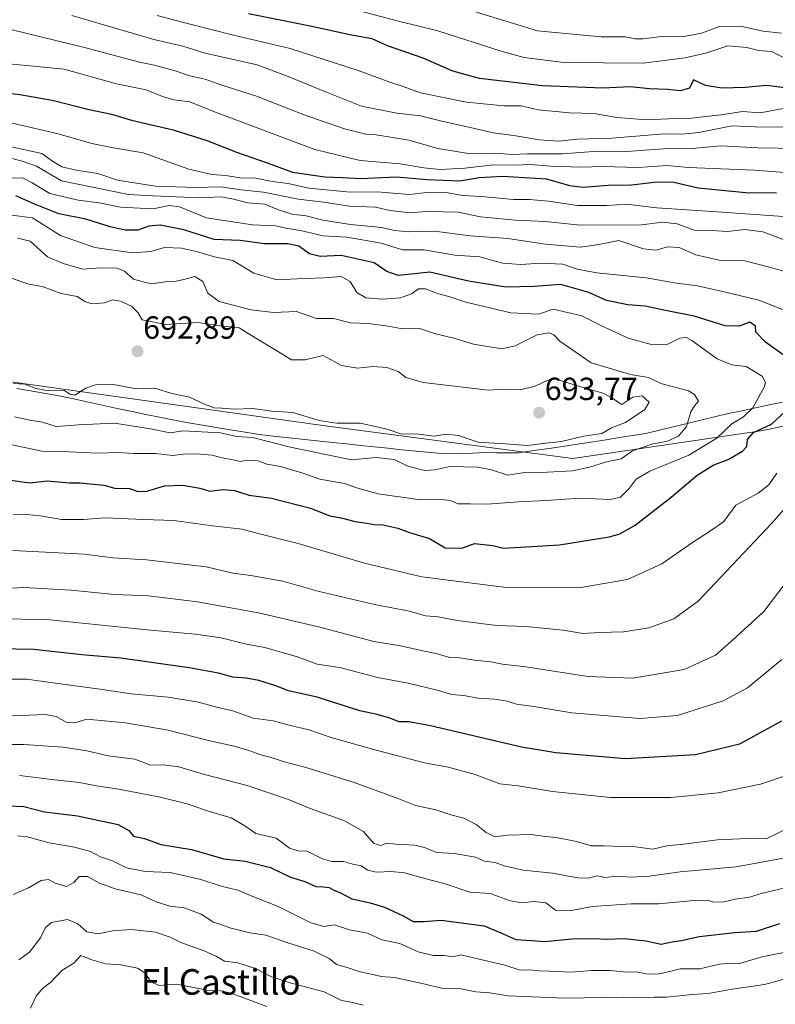
# Model space of a CAD drawing. Units: metres. Extents: x 610488 to 613926, y 4752455 to 4754824.
# Drawn here: x 612922 to 613159, y 4754250 to 4754559 of the extents above; entities that cross this region are included whole.
import ezdxf
from ezdxf.enums import TextEntityAlignment as Align

# ---------------------------------------------------------------- set-up
doc = ezdxf.new("R2010")
doc.units = ezdxf.units.M
doc.header["$MEASUREMENT"] = 0
for name, color, linetype, lineweight in [('Arbolado forestal CxS', 92, 'Continuous', 0), ('Carátula', 7, 'Continuous', 5), ('Curva de nivel maestra', 36, 'Continuous', 30), ('Curva de nivel normal', 36, 'Continuous', 0), ('Entidad de ámbito territorial', 19, 'Continuous', 0), ('Entidad de ámbito territorial CxS', 92, 'Continuous', 0), ('Punto de cota en terreno', 7, 'Continuous', 0), ('Rótulo de punto de cota en terreno', 19, 'Continuous', 0), ('Texto cartográfico', 19, 'Continuous', 0)]:
    doc.layers.add(name, color=color, linetype=linetype, lineweight=lineweight)
doc.styles.add('Arial', font='txt', dxfattribs={"height": 0.2})

# ---------------------------------------------------------------- blocks, each defined once
blk = doc.blocks.new('*U154')
at = {"layer": 'Arbolado forestal CxS', "color": 92, "linetype": 'Continuous', "lineweight": 0}
blk.add_polyline3d([(612886.4545, 4754449.8965, 689.4796), (613017.0433, 4754431.6485, 687.1394), (613095.3715, 4754421.3179, 684.7024), (613154.1831, 4754430.0389, 673.1287), (613244.5723, 4754448.3299, 647.9336), (613361.4213, 4754477.0937, 609.4565), (613448.3467, 4754508.7449, 572.1322), (613480.8377, 4754516.1603, 554.3296), (613545.2621, 4754530.1347, 526.8258)], dxfattribs=at)
blk = doc.blocks.new('*U227')
at = {"layer": 'Curva de nivel maestra', "color": 36, "linetype": 'Continuous', "lineweight": 30}
for points in [[(612914.55, 4754415.21, 675), (612925.27, 4754413.72, 675), (612930.72, 4754414.34, 675), (612937.67, 4754413.7, 675), (612940.99, 4754413.75, 675), (612944.1, 4754413.34, 675), (612948.55, 4754413.01, 675), (612951.82, 4754412.08, 675), (612956.48, 4754411.89, 675), (612959.15, 4754410.98, 675), (612961.88, 4754411.14, 675), (612967.4, 4754412.76, 675), (612973.21, 4754413, 675), (612978.48, 4754412, 675), (612981.65, 4754411.11, 675), (612985.82, 4754411.57, 675), (612989.42, 4754411.28, 675), (612993.92, 4754409.81, 675), (613000.92, 4754408.87, 675), (613013.17, 4754405.77, 675), (613019.26, 4754403.34, 675), (613023.23, 4754402.61, 675), (613027.16, 4754401.55, 675), (613030.82, 4754401.1, 675), (613033.16, 4754400.65, 675), (613035.86, 4754400.54, 675), (613040.5, 4754399.46, 675), (613044.13, 4754398.14, 675), (613050.4, 4754396.25, 675), (613055.39, 4754393.36, 675), (613060.51, 4754393.2, 675), (613064.57, 4754394.75, 675), (613070.3, 4754394.09, 675), (613073.64, 4754393.28, 675), (613091.16, 4754394.3, 675), (613106.65, 4754396.79, 675), (613109.81, 4754397.66, 675), (613114.82, 4754400.49, 675), (613126.09, 4754409.17, 675), (613134.23, 4754416.06, 675), (613139.27, 4754419.26, 675), (613144.22, 4754421.1, 675), (613148.48, 4754423.58, 675), (613149.81, 4754425.08, 675), (613150.03, 4754427.31, 675), (613151.93, 4754429.42, 675), (613157.54, 4754432.06, 675), (613164.7, 4754438.73, 675)], [(613166.28, 4754450.18, 675), (613155.66, 4754457.74, 675), (613152.66, 4754460.85, 675), (613152.54, 4754462.77, 675), (613150.79, 4754464.07, 675), (613147.37, 4754462.8, 675), (613142.99, 4754462.9, 675), (613133.34, 4754465.96, 675), (613124.38, 4754467.67, 675), (613118, 4754469.04, 675), (613112.58, 4754469.51, 675), (613105.87, 4754470.87, 675), (613100.36, 4754473.29, 675), (613091.54, 4754475.8, 675), (613083.11, 4754475.21, 675), (613074.29, 4754474.95, 675), (613062.6, 4754476.89, 675), (613050.49, 4754479.74, 675), (613043.78, 4754478.91, 675), (613040.64, 4754478.67, 675), (613037.1, 4754479.93, 675), (613033.15, 4754482.57, 675), (613022.82, 4754484.87, 675), (613016.15, 4754484.65, 675), (613012.82, 4754485.46, 675), (613009.48, 4754487.82, 675), (613006.05, 4754488.58, 675), (612998.76, 4754488.61, 675), (612991.1, 4754489.63, 675), (612983.01, 4754489.97, 675), (612973.53, 4754492.94, 675), (612966.08, 4754494.46, 675), (612962.52, 4754494.08, 675), (612959.08, 4754492.83, 675), (612955.15, 4754492.85, 675), (612950.48, 4754493.92, 675), (612942.82, 4754496.32, 675), (612934.33, 4754498, 675), (612926.5, 4754501.12, 675), (612920.9, 4754503.62, 675)]]:
    blk.add_polyline3d(points, dxfattribs=at)
blk = doc.blocks.new('5PATER')
at = {"layer": 'Carátula', "linetype": 'Continuous', "lineweight": 5}
h = blk.add_hatch(color=250, dxfattribs=at)
edge = h.paths.add_edge_path()
edge.add_ellipse((0, 0.01), major_axis=(-1.33, -1.34), ratio=0.999422, start_angle=0, end_angle=360)

msp = doc.modelspace()

# ---------------------------------------------------------------- linework, layer by layer
at = {"layer": 'Arbolado forestal CxS', "color": 92, "linetype": 'Continuous', "lineweight": 0}
for points in [[(612789.65, 4754805.97, 744.41), (613338.1, 4754814.94, 548.22), (613341.51, 4754805.49, 546.11), (613358.47, 4754726.87, 547.05), (613366.18, 4754677.54, 543.24), (613379.3, 4754638.94, 546.27), (613414.59, 4754627.91, 543.11), (613440.12, 4754597.53, 554.01), (613448.35, 4754508.74, 572.13), (613361.42, 4754477.09, 609.46), (613244.57, 4754448.33, 647.93), (613154.18, 4754430.04, 673.13), (613095.37, 4754421.32, 684.7), (613095.37, 4754421.32, 684.7), (613017.04, 4754431.65, 687.14), (612886.45, 4754449.9, 689.48)], [(612460.44, 4754543.25, 711.97), (612516.08, 4754529.98, 732.84), (612594.18, 4754518.46, 744.37), (612637.46, 4754473.48, 746.09), (612695.19, 4754462.22, 725.14), (612737.14, 4754458.7, 709.24), (612818.97, 4754458.64, 692.73), (612886.45, 4754449.9, 689.48), (613017.04, 4754431.65, 687.14), (613095.37, 4754421.32, 684.7), (613154.18, 4754430.04, 673.13), (613244.57, 4754448.33, 647.93), (613361.42, 4754477.09, 609.46), (613448.35, 4754508.74, 572.13)], [(612460.44, 4754543.25, 711.97), (612516.08, 4754529.98, 732.84), (612594.18, 4754518.46, 744.37), (612637.46, 4754473.48, 746.09), (612695.19, 4754462.22, 725.14), (612737.14, 4754458.7, 709.24), (612818.97, 4754458.64, 692.73), (612886.45, 4754449.9, 689.48), (613017.04, 4754431.65, 687.14), (613095.37, 4754421.32, 684.7), (613154.18, 4754430.04, 673.13), (613244.57, 4754448.33, 647.93), (613361.42, 4754477.09, 609.46), (613448.35, 4754508.74, 572.13)]]:
    msp.add_polyline3d(points, dxfattribs=at)
at = {"layer": 'Curva de nivel maestra', "color": 36, "linetype": 'Continuous', "lineweight": 30}
for points in [[(613164.16, 4754537.1, 625), (613155.93, 4754538.16, 625), (613149.28, 4754537.55, 625), (613142, 4754537.29, 625), (613136.91, 4754538.2, 625), (613133.1, 4754539.9, 625), (613131.84, 4754537.36, 625), (613129.04, 4754536.51, 625), (613125.03, 4754536.9, 625), (613119.32, 4754537.16, 625), (613113.23, 4754537.74, 625), (613104.85, 4754537.36, 625), (613085.79, 4754538.08, 625), (613066.05, 4754540.34, 625), (613057.7, 4754542.66, 625), (613048.48, 4754546.76, 625), (613037.28, 4754550.61, 625), (613032.51, 4754552.77, 625), (613026.01, 4754553.91, 625), (613013.1, 4754556.73, 625), (612993.75, 4754560.65, 625)], [(612907.5, 4754537.02, 650), (612922.18, 4754535.34, 650), (612932.24, 4754533.62, 650), (612943.82, 4754530.68, 650), (612950.82, 4754529.16, 650), (612957.15, 4754527.3, 650), (612970.17, 4754524.27, 650), (612980.98, 4754520.85, 650), (612989.97, 4754517.25, 650), (612999.57, 4754513.97, 650), (613007.56, 4754511.05, 650), (613017.7, 4754509.56, 650), (613023.15, 4754509.38, 650), (613028.82, 4754509.02, 650), (613040.12, 4754509.51, 650), (613049.68, 4754508.69, 650), (613059.91, 4754508.3, 650), (613065.99, 4754509.33, 650), (613073.28, 4754509.76, 650), (613087.1, 4754508.88, 650), (613094.29, 4754506.87, 650), (613098.44, 4754506.34, 650), (613106.48, 4754506.9, 650), (613113.74, 4754507.02, 650), (613121.76, 4754508.03, 650), (613126.92, 4754507.88, 650), (613134.58, 4754506.11, 650), (613149.36, 4754504.65, 650), (613159.15, 4754504.53, 650)], [(613160.68, 4754339.04, 650), (613147.48, 4754331.89, 650), (613133.72, 4754328.46, 650), (613111.68, 4754327.24, 650), (613089.98, 4754329.15, 650), (613079.26, 4754330.88, 650), (613050.75, 4754337.63, 650), (613043.98, 4754338.83, 650), (613040.93, 4754338.88, 650), (613038.04, 4754340, 650), (613034.05, 4754341.09, 650), (613028.67, 4754342.3, 650), (613015.21, 4754346.54, 650), (613006.25, 4754348.58, 650), (613002.35, 4754350.14, 650), (612996.95, 4754351.77, 650), (612992.98, 4754352.52, 650), (612988.9, 4754352.84, 650), (612984.4, 4754354.1, 650), (612975.18, 4754355.8, 650), (612953.73, 4754358.77, 650), (612941.61, 4754359.79, 650), (612926.57, 4754361.54, 650), (612903.82, 4754361.95, 650)], [(612918.82, 4754312.49, 625), (612923.42, 4754312.32, 625), (612929.9, 4754310.64, 625), (612940.23, 4754309.4, 625), (612952.9, 4754306.65, 625), (612956.25, 4754304.78, 625), (612957.76, 4754303.08, 625), (612961.15, 4754302.3, 625), (612966.26, 4754300.45, 625), (612975.92, 4754298.82, 625), (612986.07, 4754295.88, 625), (612992.72, 4754295.17, 625), (613000.62, 4754293.18, 625), (613006.87, 4754290.16, 625), (613011.36, 4754288.78, 625), (613014.87, 4754287.22, 625), (613017.15, 4754287.2, 625), (613019.02, 4754286.97, 625), (613020.45, 4754286.13, 625), (613022.38, 4754285.33, 625), (613026.08, 4754283.36, 625), (613031.88, 4754282.16, 625), (613036.32, 4754280.78, 625), (613042.22, 4754278.09, 625), (613045.37, 4754276.34, 625), (613048.68, 4754276.25, 625), (613054.12, 4754276.68, 625), (613067.57, 4754274.98, 625), (613072.82, 4754272.74, 625), (613077.46, 4754270.63, 625), (613082.4, 4754270.39, 625), (613086.52, 4754270.07, 625), (613095.05, 4754270.87, 625), (613102.17, 4754270.99, 625), (613105.68, 4754270.76, 625), (613111.38, 4754270.99, 625), (613118.21, 4754270.22, 625), (613122.98, 4754269.18, 625), (613126.42, 4754269.92, 625), (613129.38, 4754270.39, 625), (613134.88, 4754271.62, 625), (613146.06, 4754272.84, 625), (613152.88, 4754273.27, 625), (613160.16, 4754275.7, 625)]]:
    msp.add_polyline3d(points, dxfattribs=at)
at = {"layer": 'Curva de nivel normal', "color": 36, "linetype": 'Continuous', "lineweight": 0}
for points in [[(612998.63, 4754569.46, 620), (613041.15, 4754558.24, 620), (613053, 4754555.28, 620), (613073.16, 4754548.8, 620), (613080.1, 4754546.89, 620), (613092.46, 4754545.42, 620), (613117.36, 4754545.12, 620), (613130.45, 4754546.83, 620), (613137.26, 4754548.36, 620), (613143.82, 4754550.63, 620), (613149.81, 4754550.1, 620), (613153.46, 4754549.09, 620), (613157.49, 4754548.78, 620), (613161.05, 4754547.01, 620), (613167.49, 4754545.4, 620), (613184.99, 4754543.25, 620), (613197.15, 4754542.98, 620), (613207.53, 4754541.19, 620), (613220.01, 4754540.77, 620), (613233.89, 4754540.18, 620), (613242.92, 4754540.34, 620), (613252.84, 4754538.32, 620), (613274.44, 4754534.7, 620), (613288.66, 4754530.77, 620)], [(613163.15, 4754525.14, 635), (613152.4, 4754525.25, 635), (613145.17, 4754525.52, 635), (613134.74, 4754523.42, 635), (613129.48, 4754522.91, 635), (613123.88, 4754523.02, 635), (613107.56, 4754521.65, 635), (613096.76, 4754521.38, 635), (613090.78, 4754520.74, 635), (613084.84, 4754521.12, 635), (613077.5, 4754522.44, 635), (613070.48, 4754523.3, 635), (613061.78, 4754525.32, 635), (613054.74, 4754526.84, 635), (613047.65, 4754528.68, 635), (613040.2, 4754529.5, 635), (613029.14, 4754531.66, 635), (613017.1, 4754536.5, 635), (613006.14, 4754541.02, 635), (612996.48, 4754544.68, 635), (612980.16, 4754548.32, 635), (612973.17, 4754550.46, 635), (612964.16, 4754552.61, 635), (612938.46, 4754560.04, 635)], [(613161.19, 4754530.98, 630), (613153.95, 4754529.63, 630), (613148.43, 4754530.02, 630), (613141.77, 4754528.94, 630), (613136.87, 4754528.46, 630), (613131.68, 4754527.81, 630), (613125.29, 4754527.69, 630), (613118.34, 4754527.44, 630), (613109.07, 4754528.1, 630), (613102.01, 4754529.41, 630), (613094.32, 4754529.64, 630), (613084.48, 4754530.49, 630), (613079.15, 4754531.79, 630), (613073.78, 4754531.78, 630), (613061.98, 4754532.97, 630), (613047.64, 4754535.91, 630), (613042.18, 4754537.81, 630), (613037.98, 4754539.16, 630), (613028.05, 4754542.88, 630), (613006.79, 4754549.76, 630), (612989.06, 4754553.98, 630), (612974.24, 4754557.69, 630), (612965.19, 4754560.06, 630)], [(613160.64, 4754554.57, 615), (613154.89, 4754555.19, 615), (613147.78, 4754556.79, 615), (613141.22, 4754556.6, 615), (613135.61, 4754554.57, 615), (613130.66, 4754553.64, 615), (613122.26, 4754553.36, 615), (613117.36, 4754552.76, 615), (613114.81, 4754552.76, 615), (613111.7, 4754553.38, 615), (613104.16, 4754553.36, 615), (613084.25, 4754555.28, 615), (613064.14, 4754561.49, 615)], [(613165.83, 4754518.39, 640), (613153.32, 4754518.68, 640), (613141.66, 4754519.27, 640), (613132.68, 4754518.46, 640), (613123.67, 4754518.32, 640), (613110.66, 4754517.41, 640), (613101.84, 4754517.5, 640), (613092.1, 4754516.72, 640), (613081.1, 4754516.72, 640), (613076.31, 4754516.6, 640), (613071, 4754516.95, 640), (613062.63, 4754516.82, 640), (613053.08, 4754518.48, 640), (613043.99, 4754521.06, 640), (613033.76, 4754522.72, 640), (613030.45, 4754522.95, 640), (613023.78, 4754524.62, 640), (613010.85, 4754529.03, 640), (612996.21, 4754534.83, 640), (612984.82, 4754538.44, 640), (612980.2, 4754540.18, 640), (612975.42, 4754541.15, 640), (612970.49, 4754542.83, 640), (612964.19, 4754544.49, 640), (612959.24, 4754545.56, 640), (612942.78, 4754549.96, 640), (612909.84, 4754557.96, 640)], [(613194.76, 4754508.38, 645), (613152.14, 4754511.69, 645), (613131.51, 4754512.52, 645), (613124.88, 4754513.1, 645), (613115.82, 4754512.48, 645), (613104.7, 4754512.74, 645), (613097.83, 4754512.57, 645), (613088.34, 4754512.9, 645), (613082.08, 4754513.41, 645), (613076.96, 4754513.24, 645), (613070.48, 4754513.32, 645), (613061.48, 4754512.24, 645), (613053.82, 4754511.87, 645), (613048.68, 4754512.38, 645), (613041.28, 4754513.66, 645), (613028.68, 4754514.65, 645), (613014.48, 4754518.13, 645), (612983.16, 4754529.96, 645), (612975.4, 4754533.02, 645), (612970.41, 4754533.7, 645), (612966.78, 4754534.77, 645), (612961.76, 4754536.84, 645), (612952.41, 4754538.64, 645), (612936.05, 4754543.32, 645), (612924.24, 4754544.48, 645), (612913.18, 4754545.45, 645)], [(613161.15, 4754497.16, 655), (613143.58, 4754498.4, 655), (613121.59, 4754499.88, 655), (613112, 4754500.96, 655), (613105.96, 4754500.58, 655), (613096.75, 4754500.61, 655), (613087.73, 4754501.92, 655), (613081.71, 4754502.43, 655), (613076.71, 4754502.45, 655), (613066.71, 4754503.38, 655), (613060.82, 4754503.74, 655), (613055.15, 4754504.74, 655), (613049.48, 4754504.64, 655), (613044.19, 4754504, 655), (613035.32, 4754504.7, 655), (613024.53, 4754504.88, 655), (613012.66, 4754506.04, 655), (613006.18, 4754507.5, 655), (613001.12, 4754508.06, 655), (612996, 4754509.16, 655), (612991.19, 4754509.29, 655), (612986.69, 4754510.02, 655), (612982.3, 4754510.25, 655), (612975.08, 4754511.94, 655), (612960.79, 4754517.04, 655), (612951.44, 4754518.64, 655), (612944.68, 4754519.97, 655), (612934.12, 4754523.07, 655), (612924.32, 4754525.27, 655), (612917.82, 4754526.77, 655)], [(613164.54, 4754488.64, 660), (613154.79, 4754492.29, 660), (613149.2, 4754493.05, 660), (613143.61, 4754492.47, 660), (613138.98, 4754492.74, 660), (613133.28, 4754492.9, 660), (613127.99, 4754494.86, 660), (613123.38, 4754495.33, 660), (613116.87, 4754494.49, 660), (613097.64, 4754494.42, 660), (613086.73, 4754495.56, 660), (613077.36, 4754495.98, 660), (613066.43, 4754497.06, 660), (613059.44, 4754498.45, 660), (613054.86, 4754498.56, 660), (613050.61, 4754498.81, 660), (613044.32, 4754498.33, 660), (613038.08, 4754499.03, 660), (613033.54, 4754500.03, 660), (613025.4, 4754500.35, 660), (613017.36, 4754501.58, 660), (613009.3, 4754502.52, 660), (612998.43, 4754504.7, 660), (612991.45, 4754505.48, 660), (612985.13, 4754506.41, 660), (612977.27, 4754506.22, 660), (612964.68, 4754506.58, 660), (612952.75, 4754508.51, 660), (612946.57, 4754510.62, 660), (612939.82, 4754511.68, 660), (612935.29, 4754512.72, 660), (612932.36, 4754514.41, 660), (612929.04, 4754516.84, 660), (612918.48, 4754519.18, 660)], [(613164.94, 4754478.94, 665), (613156.94, 4754481.22, 665), (613149.15, 4754483.2, 665), (613141.19, 4754483.47, 665), (613133.83, 4754485.16, 665), (613128.64, 4754487.44, 665), (613125.01, 4754487.61, 665), (613121.38, 4754486.57, 665), (613117.43, 4754486.98, 665), (613109.76, 4754489.58, 665), (613103.5, 4754488.33, 665), (613097.74, 4754487.56, 665), (613086.81, 4754488.51, 665), (613074.96, 4754490.25, 665), (613063.12, 4754491.07, 665), (613051.98, 4754492.49, 665), (613043.86, 4754492.37, 665), (613039.48, 4754492.76, 665), (613035.48, 4754493.66, 665), (613025.68, 4754494.61, 665), (613017.06, 4754495.97, 665), (613011.85, 4754497.29, 665), (613007.28, 4754497.89, 665), (613003.15, 4754499.23, 665), (612998.82, 4754501.04, 665), (612993.48, 4754501.36, 665), (612989.15, 4754502.61, 665), (612985.13, 4754503.3, 665), (612978.4, 4754503.01, 665), (612963.8, 4754503.62, 665), (612956.15, 4754504.03, 665), (612935.15, 4754508.31, 665), (612927.41, 4754512.93, 665), (612922.86, 4754514.48, 665), (612918.08, 4754515.68, 665)], [(613162.91, 4754467.31, 670), (613153.52, 4754470.93, 670), (613144.53, 4754473.13, 670), (613134.36, 4754475.45, 670), (613127.78, 4754476.27, 670), (613118.26, 4754477.88, 670), (613102.85, 4754479.47, 670), (613096.66, 4754480.62, 670), (613092.19, 4754482.15, 670), (613085.32, 4754482.46, 670), (613079.08, 4754482.13, 670), (613073.4, 4754482.54, 670), (613069.82, 4754483.44, 670), (613066.25, 4754484.54, 670), (613058.37, 4754484.99, 670), (613048.74, 4754486.7, 670), (613041.97, 4754486.69, 670), (613035.32, 4754488.8, 670), (613024.57, 4754490.66, 670), (613017.16, 4754491.12, 670), (613010.01, 4754492.72, 670), (613005.49, 4754493.45, 670), (613002.31, 4754494.22, 670), (612995.05, 4754494.49, 670), (612980.61, 4754496.76, 670), (612972.18, 4754500.15, 670), (612968.91, 4754500.56, 670), (612963.94, 4754499.57, 670), (612953.66, 4754500.09, 670), (612947.01, 4754501.37, 670), (612940.39, 4754502.23, 670), (612931.5, 4754504.32, 670), (612926.02, 4754507.64, 670), (612922.96, 4754509.22, 670), (612917.23, 4754509.14, 670)], [(612916.82, 4754426.25, 680), (612929.05, 4754423.65, 680), (612937.52, 4754423.43, 680), (612946.42, 4754422.97, 680), (612952.8, 4754423.16, 680), (612957.82, 4754422.85, 680), (612964.68, 4754422.91, 680), (612969.93, 4754422.31, 680), (612973.36, 4754422.71, 680), (612977.49, 4754422.79, 680), (612982.35, 4754422.4, 680), (612985.49, 4754421.5, 680), (612988.97, 4754420.91, 680), (612991.19, 4754420.4, 680), (612993.48, 4754420.82, 680), (612996.82, 4754420.61, 680), (612999.48, 4754419.51, 680), (613003.82, 4754418.83, 680), (613010.49, 4754416.85, 680), (613016.07, 4754414.82, 680), (613023.8, 4754413.5, 680), (613028.02, 4754411.99, 680), (613034.37, 4754410.21, 680), (613047.57, 4754408.35, 680), (613054.08, 4754408.51, 680), (613056.88, 4754408.14, 680), (613059.42, 4754407.09, 680), (613063.14, 4754407.12, 680), (613068.46, 4754407.04, 680), (613078.34, 4754407.78, 680), (613087.01, 4754408.17, 680), (613097.65, 4754408.94, 680), (613107.03, 4754408.51, 680), (613110.28, 4754409.21, 680), (613112.96, 4754411.95, 680), (613115.15, 4754414.9, 680), (613119.44, 4754417.38, 680), (613131.66, 4754422.42, 680), (613140.43, 4754427.72, 680), (613145.1, 4754432.2, 680), (613148.8, 4754434.37, 680), (613151.66, 4754437.18, 680), (613155.24, 4754443.64, 680), (613155.64, 4754445.12, 680), (613154.58, 4754447.13, 680), (613149.6, 4754450.16, 680), (613145.09, 4754450.71, 680), (613140.47, 4754452.59, 680), (613132.58, 4754458.28, 680), (613130.89, 4754459.18, 680), (613128.8, 4754459.01, 680), (613125.06, 4754457.12, 680), (613120.31, 4754456.93, 680), (613112.69, 4754459.07, 680), (613104.13, 4754462.99, 680), (613098.14, 4754466.02, 680), (613089.15, 4754468.06, 680), (613084.57, 4754466.58, 680), (613075.92, 4754466.99, 680), (613061.77, 4754470.33, 680), (613056.46, 4754472.08, 680), (613052.94, 4754472.98, 680), (613049.15, 4754474.44, 680), (613047.03, 4754474.47, 680), (613044.8, 4754472.92, 680), (613041.38, 4754471.7, 680), (613035.64, 4754471.26, 680), (613030.49, 4754471.7, 680), (613027.66, 4754473.33, 680), (613025.59, 4754476.8, 680), (613022.74, 4754478.33, 680), (613017.32, 4754477.93, 680), (613009.01, 4754477.63, 680), (613002.64, 4754477.26, 680), (612995.45, 4754479.4, 680), (612988.86, 4754483.36, 680), (612983.07, 4754484.49, 680), (612977.48, 4754486.2, 680), (612972.82, 4754487.24, 680), (612967.48, 4754487.45, 680), (612963.15, 4754486.14, 680), (612957.48, 4754485.76, 680), (612945.59, 4754487.46, 680), (612934.9, 4754491.22, 680), (612929.54, 4754494.53, 680), (612926.14, 4754496.75, 680), (612919.59, 4754497.56, 680)], [(612920.48, 4754434.36, 685), (612925.32, 4754433.34, 685), (612929.2, 4754432.72, 685), (612933.5, 4754431.38, 685), (612940.49, 4754431.91, 685), (612951.82, 4754432.4, 685), (612963.11, 4754430.59, 685), (612969.2, 4754429.38, 685), (612973.15, 4754429.95, 685), (612984.96, 4754429.41, 685), (612989.95, 4754428.24, 685), (612995, 4754427.95, 685), (613006.9, 4754424.85, 685), (613025.96, 4754420.93, 685), (613033.78, 4754421.65, 685), (613039.36, 4754420.98, 685), (613043.62, 4754418.91, 685), (613048.98, 4754417.6, 685), (613052.12, 4754417.74, 685), (613056.85, 4754418.77, 685), (613065.54, 4754418.6, 685), (613069.82, 4754417.82, 685), (613074.92, 4754416.15, 685), (613080.26, 4754416.97, 685), (613087.4, 4754417.02, 685), (613095.25, 4754417.5, 685), (613100.92, 4754418.67, 685), (613105.47, 4754420.2, 685), (613110.42, 4754421.17, 685), (613114.02, 4754423.7, 685), (613120.05, 4754425.81, 685), (613124.93, 4754426.73, 685), (613128.38, 4754428.29, 685), (613130.93, 4754431.33, 685), (613132.26, 4754435.96, 685), (613133.38, 4754437.86, 685), (613134.63, 4754439.31, 685), (613133.43, 4754441.41, 685), (613131.57, 4754442.49, 685), (613122.84, 4754444.8, 685), (613119.04, 4754446.66, 685), (613113.36, 4754447.65, 685), (613101.1, 4754451.31, 685), (613091.23, 4754458.04, 685), (613089.33, 4754460.02, 685), (613087.87, 4754460.73, 685), (613084.18, 4754460.05, 685), (613077.3, 4754456.62, 685), (613073.11, 4754455.73, 685), (613064.2, 4754457.15, 685), (613058.02, 4754458.97, 685), (613052.36, 4754460.33, 685), (613047.02, 4754462.16, 685), (613041.51, 4754462.01, 685), (613036.91, 4754462.86, 685), (613031.27, 4754463.66, 685), (613025.72, 4754463.87, 685), (613020.33, 4754465.19, 685), (613015, 4754465.17, 685), (613008.82, 4754467.42, 685), (613001.61, 4754467.06, 685), (612994.57, 4754467.91, 685), (612984.59, 4754470.54, 685), (612981.04, 4754473.08, 685), (612979.44, 4754476.73, 685), (612976.99, 4754478.34, 685), (612973.51, 4754477.36, 685), (612971.15, 4754476.84, 685), (612968.48, 4754476.77, 685), (612963.15, 4754476.08, 685), (612957.75, 4754477.54, 685), (612954.91, 4754479.96, 685), (612952.57, 4754480.95, 685), (612947.38, 4754481.03, 685), (612941.9, 4754480.62, 685), (612935.67, 4754482.4, 685), (612930.8, 4754484.52, 685), (612925.4, 4754489.41, 685), (612921.46, 4754490.3, 685)], [(612920.19, 4754444.81, 690), (612923.68, 4754444.64, 690), (612927.31, 4754443.26, 690), (612931.17, 4754442.51, 690), (612936.14, 4754442.64, 690), (612937.76, 4754441.44, 690), (612939.4, 4754441.19, 690), (612942.78, 4754443.34, 690), (612945.82, 4754444.44, 690), (612951.48, 4754444.47, 690), (612958.7, 4754443.17, 690), (612964.42, 4754443.33, 690), (612969.7, 4754441.66, 690), (612975.28, 4754440.57, 690), (612980, 4754438.33, 690), (612983.02, 4754437.22, 690), (612985.45, 4754437.14, 690), (612989.34, 4754436.83, 690), (612995.12, 4754437, 690), (613001.1, 4754436.16, 690), (613007.6, 4754435.71, 690), (613015.9, 4754433.18, 690), (613021.42, 4754432.38, 690), (613028.72, 4754432.38, 690), (613034.46, 4754431.09, 690), (613037.49, 4754430.42, 690), (613041.49, 4754429.1, 690), (613046.98, 4754428.9, 690), (613051.9, 4754428.27, 690), (613055.64, 4754428.98, 690), (613059.56, 4754428.56, 690), (613065.72, 4754426.42, 690), (613074.13, 4754425.92, 690), (613081.11, 4754425.36, 690), (613086.83, 4754426.18, 690), (613091.81, 4754426.64, 690), (613098.77, 4754428.3, 690), (613104.4, 4754429.17, 690), (613107.46, 4754430.91, 690), (613111.82, 4754432.61, 690), (613117.91, 4754436.63, 690), (613119.18, 4754438.95, 690), (613117.08, 4754440.94, 690), (613114.1, 4754440.53, 690), (613110.63, 4754438.25, 690), (613107.29, 4754440.43, 690), (613104.82, 4754441.76, 690), (613099.82, 4754443.2, 690), (613090.15, 4754446.16, 690), (613087.46, 4754445.88, 690), (613083.48, 4754444.03, 690), (613078.82, 4754442.87, 690), (613073.44, 4754443, 690), (613068.96, 4754442.76, 690), (613048.43, 4754445.15, 690), (613043, 4754446.66, 690), (613040.64, 4754448.59, 690), (613037.06, 4754449.84, 690), (613032.68, 4754450.17, 690), (613027.87, 4754449.64, 690), (613022.93, 4754450.5, 690), (613017.15, 4754453.54, 690), (613011.48, 4754452.26, 690), (613007.24, 4754452.19, 690), (613002.88, 4754454.96, 690), (612996.07, 4754458.97, 690), (612990.81, 4754462.23, 690), (612984.92, 4754462.91, 690), (612978, 4754463.95, 690), (612967.77, 4754463.35, 690), (612960.45, 4754464.73, 690), (612959.08, 4754467.03, 690), (612957.09, 4754469.04, 690), (612953.62, 4754470.66, 690), (612951.17, 4754471, 690), (612948.63, 4754470.1, 690), (612944.66, 4754469.8, 690), (612942.54, 4754470.49, 690), (612940.14, 4754472.04, 690), (612935.09, 4754472.97, 690), (612929.48, 4754475.07, 690), (612924.58, 4754476.02, 690), (612917.76, 4754478.46, 690)], [(612920.03, 4754403.65, 670), (612924.2, 4754403.82, 670), (612928.57, 4754403.38, 670), (612935.18, 4754402.2, 670), (612942.04, 4754402.24, 670), (612948.9, 4754402.78, 670), (612960.91, 4754402.2, 670), (612970.34, 4754401.91, 670), (612982.48, 4754400.24, 670), (612991.82, 4754399.17, 670), (612996.82, 4754397.81, 670), (613009.32, 4754394.72, 670), (613030.08, 4754388.52, 670), (613048.08, 4754384.24, 670), (613075.42, 4754380.83, 670), (613097.82, 4754380.91, 670), (613112.48, 4754383.41, 670), (613123.15, 4754388.35, 670), (613132.48, 4754394.78, 670), (613138.76, 4754398.87, 670), (613142.57, 4754401.59, 670), (613146.32, 4754406.71, 670), (613153.33, 4754410.5, 670), (613156.72, 4754413.1, 670), (613159.16, 4754416.77, 670)], [(612919.99, 4754392.52, 665), (612942.4, 4754391.32, 665), (612951.3, 4754390.2, 665), (612961.77, 4754389.54, 665), (612980.48, 4754387.35, 665), (612988.9, 4754385.39, 665), (612994.48, 4754384.7, 665), (613004.48, 4754382.95, 665), (613015.51, 4754379.81, 665), (613033.25, 4754375.58, 665), (613044.18, 4754373.51, 665), (613049.15, 4754372.07, 665), (613053.15, 4754371.69, 665), (613059.15, 4754370.58, 665), (613071.52, 4754368.97, 665), (613080.75, 4754368.66, 665), (613092.29, 4754367.58, 665), (613098.53, 4754366.53, 665), (613103.71, 4754366.83, 665), (613111.15, 4754367.02, 665), (613119.09, 4754368.3, 665), (613126.92, 4754371.1, 665), (613134.59, 4754376.69, 665), (613157.69, 4754401.1, 665), (613167.64, 4754412.44, 665)], [(612915.24, 4754380.54, 660), (612923.45, 4754380.95, 660), (612938.18, 4754380.13, 660), (612951.77, 4754378.71, 660), (612962.41, 4754378.31, 660), (612977.82, 4754376.45, 660), (612996.84, 4754373.01, 660), (613015.63, 4754368.64, 660), (613033.05, 4754364, 660), (613041.39, 4754362.68, 660), (613047.38, 4754361.25, 660), (613052.85, 4754360.15, 660), (613056.81, 4754359.02, 660), (613059.93, 4754358.88, 660), (613064.56, 4754358.18, 660), (613069.66, 4754357.61, 660), (613073.25, 4754356.9, 660), (613080.64, 4754356.02, 660), (613100.06, 4754353.03, 660), (613114.06, 4754352.54, 660), (613130.23, 4754355.21, 660), (613139.98, 4754359.69, 660), (613145.25, 4754364.33, 660), (613155.1, 4754373.44, 660), (613164.57, 4754385.69, 660)], [(612914.82, 4754371.1, 655), (612930.47, 4754370.89, 655), (612963.1, 4754367.54, 655), (612977.14, 4754366.34, 655), (612985.17, 4754365.17, 655), (612992.58, 4754363.29, 655), (612998.84, 4754362.1, 655), (613009.44, 4754359.14, 655), (613015.27, 4754356.92, 655), (613022.37, 4754355.88, 655), (613034.13, 4754352.76, 655), (613043.75, 4754350.97, 655), (613053.22, 4754348.68, 655), (613057.42, 4754347.45, 655), (613061.15, 4754347.06, 655), (613065.48, 4754346.24, 655), (613070.82, 4754345.95, 655), (613074.82, 4754345.29, 655), (613077.69, 4754344.38, 655), (613083.14, 4754343.67, 655), (613094.98, 4754341.66, 655), (613116.3, 4754339.87, 655), (613128.1, 4754340.86, 655), (613142.44, 4754345.42, 655), (613150, 4754349.53, 655), (613160.76, 4754358.34, 655)], [(612911.55, 4754352.2, 645), (612924.21, 4754352.16, 645), (612935.64, 4754350.6, 645), (612948.01, 4754348.96, 645), (612956.97, 4754347.59, 645), (612968.55, 4754346.54, 645), (612978.14, 4754345.02, 645), (612983.42, 4754343.53, 645), (612988.89, 4754342.32, 645), (612995.21, 4754340.04, 645), (613001.47, 4754339.2, 645), (613006.48, 4754337.76, 645), (613012.68, 4754336.3, 645), (613019.96, 4754333.8, 645), (613033.7, 4754329.95, 645), (613048.84, 4754326.04, 645), (613056.24, 4754324.62, 645), (613064.76, 4754322.38, 645), (613072.42, 4754319.46, 645), (613078.19, 4754318.82, 645), (613088.99, 4754317.03, 645), (613107.09, 4754315.09, 645), (613126.05, 4754315.19, 645), (613140.86, 4754316.63, 645), (613154.08, 4754319.31, 645), (613162.82, 4754322.22, 645)], [(612912.82, 4754340.59, 640), (612922.6, 4754340.79, 640), (612930.1, 4754341.16, 640), (612933.5, 4754340.46, 640), (612936.82, 4754338.61, 640), (612939.38, 4754338.55, 640), (612943.12, 4754339.65, 640), (612955.25, 4754338.54, 640), (612968.59, 4754336.21, 640), (612981.63, 4754332.92, 640), (612989.24, 4754331.19, 640), (612993.9, 4754329.86, 640), (612997.27, 4754328.56, 640), (613001.55, 4754327.5, 640), (613004.9, 4754326.28, 640), (613011.39, 4754324.59, 640), (613026.82, 4754319.82, 640), (613040.8, 4754314.68, 640), (613046.08, 4754312.64, 640), (613052.46, 4754311.25, 640), (613057.15, 4754309.76, 640), (613061.15, 4754308.62, 640), (613065.01, 4754306.72, 640), (613068.2, 4754304.17, 640), (613070.92, 4754302.87, 640), (613074.86, 4754303.31, 640), (613082.24, 4754303.5, 640), (613086.76, 4754302.88, 640), (613090.14, 4754302.6, 640), (613096.48, 4754301.4, 640), (613101.06, 4754300, 640), (613105.13, 4754300.02, 640), (613110.61, 4754299.76, 640), (613114.93, 4754299.68, 640), (613120.33, 4754298.95, 640), (613124.74, 4754300.03, 640), (613130.01, 4754300.53, 640), (613140.67, 4754301.89, 640), (613150.06, 4754302.25, 640), (613155.86, 4754302.15, 640), (613163.18, 4754305.73, 640)], [(612914.77, 4754331.72, 635), (612923.43, 4754331.72, 635), (612935.7, 4754330.86, 635), (612943.15, 4754329.76, 635), (612949.82, 4754328.15, 635), (612958.13, 4754327.14, 635), (612963.07, 4754325.31, 635), (612967.18, 4754325.4, 635), (612971.95, 4754324.72, 635), (612980, 4754322.36, 635), (612993.3, 4754318.9, 635), (613006.28, 4754314.54, 635), (613013.02, 4754311.71, 635), (613023.63, 4754307.98, 635), (613029.73, 4754304.46, 635), (613032.96, 4754300.72, 635), (613035.15, 4754300.07, 635), (613037.1, 4754300.85, 635), (613039.88, 4754300.57, 635), (613045.83, 4754300.25, 635), (613049.21, 4754299.36, 635), (613052.65, 4754297.92, 635), (613058.29, 4754297.63, 635), (613064.79, 4754296.41, 635), (613067.61, 4754295.23, 635), (613071, 4754294.78, 635), (613073.86, 4754293.69, 635), (613079.82, 4754292.33, 635), (613088.96, 4754291.42, 635), (613096.86, 4754289.97, 635), (613100.19, 4754289.86, 635), (613102.96, 4754290.6, 635), (613105.48, 4754290.13, 635), (613109.15, 4754290.5, 635), (613113.48, 4754290.15, 635), (613119.32, 4754290.46, 635), (613128.96, 4754291.82, 635), (613146.52, 4754293.47, 635), (613161.84, 4754296.27, 635)], [(612922.08, 4754322.08, 630), (612932.22, 4754320.74, 630), (612940.75, 4754319.88, 630), (612946.82, 4754318.66, 630), (612953.2, 4754317.78, 630), (612966.07, 4754315.28, 630), (612974.99, 4754313.05, 630), (612981.11, 4754310.83, 630), (612988.32, 4754308.73, 630), (612992.59, 4754306.3, 630), (612996.09, 4754303.82, 630), (613002.44, 4754302.42, 630), (613006.64, 4754299.24, 630), (613009.16, 4754298.43, 630), (613012.14, 4754298.34, 630), (613016.95, 4754295.9, 630), (613019.82, 4754295.1, 630), (613023.52, 4754295.14, 630), (613026.4, 4754294.23, 630), (613029.02, 4754293.72, 630), (613031.15, 4754292.33, 630), (613033.72, 4754291.71, 630), (613038.42, 4754291.98, 630), (613042.72, 4754291.59, 630), (613046.7, 4754290.42, 630), (613055.68, 4754287.96, 630), (613063.05, 4754285.5, 630), (613069.41, 4754285.03, 630), (613075.85, 4754282.82, 630), (613079.41, 4754282.1, 630), (613083.14, 4754282.61, 630), (613086.86, 4754282.14, 630), (613089.94, 4754279.89, 630), (613094.39, 4754279.67, 630), (613101.38, 4754281, 630), (613113.56, 4754281.82, 630), (613122.15, 4754281.83, 630), (613133.2, 4754282.85, 630), (613137.35, 4754282.93, 630), (613139.44, 4754282.32, 630), (613142.58, 4754282.43, 630), (613146.18, 4754283.29, 630), (613150.64, 4754283.92, 630), (613154.74, 4754285.2, 630), (613163.59, 4754287.24, 630)], [(613172.98, 4754268.86, 620), (613154.64, 4754265.23, 620), (613147.49, 4754263.1, 620), (613144.92, 4754263.27, 620), (613141.21, 4754262.95, 620), (613135.12, 4754261.44, 620), (613128.96, 4754261.52, 620), (613125.18, 4754260.53, 620), (613121.96, 4754259.84, 620), (613118.32, 4754259.94, 620), (613115.29, 4754260.58, 620), (613112.08, 4754260.42, 620), (613107.04, 4754260.94, 620), (613101.15, 4754260.99, 620), (613094.82, 4754260.46, 620), (613088.12, 4754260.79, 620), (613084.81, 4754260.8, 620), (613081.86, 4754261.15, 620), (613078.81, 4754261.09, 620), (613074.02, 4754262.64, 620), (613060.2, 4754265.82, 620), (613057.71, 4754265.21, 620), (613055.06, 4754265.6, 620), (613051.55, 4754265.65, 620), (613046.92, 4754266.78, 620), (613041.15, 4754269.37, 620), (613035.53, 4754270.56, 620), (613030.99, 4754272.6, 620), (613025.38, 4754273.73, 620), (613020.56, 4754275.24, 620), (613017.33, 4754274.76, 620), (613013.29, 4754275.86, 620), (613003.01, 4754280.96, 620), (612995.13, 4754284.09, 620), (612990.43, 4754286.1, 620), (612985.18, 4754287.37, 620), (612978.8, 4754289.48, 620), (612969.19, 4754291.62, 620), (612961.39, 4754291.92, 620), (612955.51, 4754293.09, 620), (612951.16, 4754295.31, 620), (612947.4, 4754296.55, 620), (612944.31, 4754298.19, 620), (612939.31, 4754299.58, 620), (612931.36, 4754300.91, 620), (612924.43, 4754302.78, 620), (612921.41, 4754303.18, 620)], [(612920.01, 4754284.75, 615), (612924.83, 4754286.84, 615), (612928.82, 4754289.12, 615), (612931.09, 4754289.44, 615), (612933.24, 4754288.32, 615), (612936.76, 4754287.25, 615), (612939.05, 4754288.51, 615), (612940.75, 4754290.38, 615), (612943.38, 4754290.36, 615), (612947.12, 4754288.27, 615), (612952.04, 4754286.53, 615), (612960.04, 4754284.62, 615), (612964.83, 4754282.44, 615), (612969.15, 4754281.1, 615), (612973.64, 4754280.59, 615), (612978.89, 4754278.63, 615), (612982.83, 4754276.04, 615), (612985.09, 4754275.36, 615), (612987.87, 4754274.28, 615), (612994.15, 4754272.77, 615), (612999.22, 4754271.99, 615), (613005.79, 4754269.69, 615), (613014.3, 4754267.02, 615), (613019.04, 4754264.76, 615), (613021.32, 4754262.88, 615), (613024.62, 4754261.9, 615), (613028.7, 4754260.49, 615), (613032.73, 4754259.7, 615), (613035.25, 4754259.04, 615), (613039.47, 4754258.76, 615), (613049.05, 4754256.67, 615), (613054.17, 4754255.45, 615), (613059.79, 4754255.28, 615), (613064.96, 4754254.28, 615), (613069.3, 4754253.91, 615), (613075.06, 4754253, 615), (613092.82, 4754252.31, 615), (613111.15, 4754252.61, 615), (613117.48, 4754252.44, 615), (613120.8, 4754252.58, 615), (613124.64, 4754252.6, 615), (613132.78, 4754253.43, 615), (613137.7, 4754253.75, 615), (613144.64, 4754255.03, 615), (613155.3, 4754256.54, 615), (613161.09, 4754258.16, 615)], [(613029.67, 4754250.11, 610), (613025.88, 4754251.06, 610), (613022.92, 4754251.58, 610), (613017.48, 4754254.25, 610), (613006.8, 4754257.06, 610), (613000.92, 4754258.97, 610), (612995.94, 4754261.56, 610), (612990.42, 4754263.37, 610), (612986.24, 4754263.86, 610), (612983.7, 4754265.32, 610), (612979.91, 4754267.08, 610), (612972.57, 4754269.74, 610), (612969.24, 4754271.42, 610), (612964.67, 4754272.96, 610), (612957.08, 4754273.82, 610), (612951.25, 4754273.36, 610), (612946.65, 4754272.39, 610), (612943.12, 4754273.08, 610), (612940.32, 4754275.61, 610), (612937.12, 4754276.94, 610), (612932.1, 4754276.02, 610), (612930.14, 4754274.42, 610), (612928.65, 4754271.13, 610), (612925.14, 4754266.73, 610), (612921.88, 4754264.31, 610)], [(612999.46, 4754249.72, 605), (612988.28, 4754253.81, 605), (612984.98, 4754254.6, 605), (612980.81, 4754254.76, 605), (612971.24, 4754256.68, 605), (612965.66, 4754256.21, 605), (612963.31, 4754257.41, 605), (612961.33, 4754260.27, 605), (612959.02, 4754261.64, 605), (612953.76, 4754262.71, 605), (612949.04, 4754262.99, 605), (612944.65, 4754264.32, 605), (612941.24, 4754265.66, 605), (612939.08, 4754263.23, 605), (612935.32, 4754260.94, 605), (612931.86, 4754257.34, 605), (612929.24, 4754255.31, 605), (612927.25, 4754252.91, 605), (612925.54, 4754249.14, 605)]]:
    msp.add_polyline3d(points, dxfattribs=at)
at = {"layer": 'Entidad de ámbito territorial', "color": 19, "linetype": 'Continuous', "lineweight": 0}
msp.add_polyline3d([(612921.24, 4754443.29, 689.6), (612925.45, 4754442.56, 689.55), (612929.65, 4754441.84, 689.48), (612933.86, 4754441.11, 689.46), (612938.55, 4754440.09, 689.29), (612943.24, 4754439.07, 688.52), (612947.94, 4754438.04, 687.71), (612952.63, 4754437.02, 687.69), (612957.32, 4754436, 687.12), (612961.58, 4754435.13, 686.6), (612965.84, 4754434.27, 686.82), (612970.1, 4754433.4, 686.52), (612975.01, 4754432.54, 686.28), (612979.93, 4754431.69, 686.04), (612984.84, 4754430.83, 685.87), (612988.76, 4754430.22, 686.04), (612992.67, 4754429.61, 686.14), (612996.59, 4754429, 685.63), (613000.51, 4754428.39, 685.98), (613005.42, 4754427.88, 686.32), (613010.33, 4754427.38, 686.33), (613015.23, 4754426.87, 686.35), (613020.14, 4754426.36, 686.63), (613024.46, 4754425.9, 687), (613028.78, 4754425.44, 686.86), (613033.11, 4754424.98, 686.44), (613037.43, 4754424.52, 686.59), (613041.75, 4754424.06, 686.94), (613046.29, 4754423.62, 687.22), (613050.83, 4754423.18, 687.62), (613055.37, 4754422.74, 686.75), (613059.56, 4754422.89, 687.07), (613063.75, 4754423.03, 687.81), (613067.94, 4754423.18, 688.46), (613071.41, 4754423.15, 688.66), (613074.89, 4754423.12, 688.8), (613078.36, 4754423.09, 688.97), (613083.15, 4754423.8, 689.18), (613087.93, 4754424.51, 688.82), (613092.72, 4754425.21, 689.03), (613097.51, 4754425.92, 688.83), (613101.64, 4754426.57, 688.92), (613105.78, 4754427.22, 688.59), (613109.91, 4754427.86, 687.92), (613114.05, 4754428.51, 687.32), (613118.18, 4754429.16, 687.01), (613122.49, 4754430.2, 686.96), (613126.79, 4754431.24, 686.66), (613131.09, 4754432.28, 684.97), (613135.4, 4754433.32, 682.77), (613139.71, 4754434.36, 682.07), (613144.01, 4754435.4, 681.38), (613148.27, 4754436.3, 680.49), (613152.52, 4754437.2, 679.28), (613156.78, 4754438.11, 677.43), (613161.03, 4754439.01, 676.31)], dxfattribs=at)
msp.add_polyline3d([(612921.24, 4754443.29, 689.6), (612925.45, 4754442.56, 689.55), (612929.65, 4754441.84, 689.48), (612933.86, 4754441.11, 689.46), (612938.55, 4754440.09, 689.29), (612943.24, 4754439.07, 688.52), (612947.94, 4754438.04, 687.71), (612952.63, 4754437.02, 687.69), (612957.32, 4754436, 687.12), (612961.58, 4754435.13, 686.6), (612965.84, 4754434.27, 686.82), (612970.1, 4754433.4, 686.52), (612975.01, 4754432.54, 686.28), (612979.93, 4754431.69, 686.04), (612984.84, 4754430.83, 685.87), (612988.76, 4754430.22, 686.04), (612992.67, 4754429.61, 686.14), (612996.59, 4754429, 685.63), (613000.51, 4754428.39, 685.98), (613005.42, 4754427.88, 686.32), (613010.33, 4754427.38, 686.33), (613015.23, 4754426.87, 686.35), (613020.14, 4754426.36, 686.63), (613024.46, 4754425.9, 687), (613028.78, 4754425.44, 686.86), (613033.11, 4754424.98, 686.44), (613037.43, 4754424.52, 686.59), (613041.75, 4754424.06, 686.94), (613046.29, 4754423.62, 687.22), (613050.83, 4754423.18, 687.62), (613055.37, 4754422.74, 686.75), (613059.56, 4754422.89, 687.07), (613063.75, 4754423.03, 687.81), (613067.94, 4754423.18, 688.46), (613071.41, 4754423.15, 688.66), (613074.89, 4754423.12, 688.8), (613078.36, 4754423.09, 688.97), (613083.15, 4754423.8, 689.18), (613087.93, 4754424.51, 688.82), (613092.72, 4754425.21, 689.03), (613097.51, 4754425.92, 688.83), (613101.64, 4754426.57, 688.92), (613105.78, 4754427.22, 688.59), (613109.91, 4754427.86, 687.92), (613114.05, 4754428.51, 687.32), (613118.18, 4754429.16, 687.01), (613122.49, 4754430.2, 686.96), (613126.79, 4754431.24, 686.66), (613131.09, 4754432.28, 684.97), (613135.4, 4754433.32, 682.77), (613139.71, 4754434.36, 682.07), (613144.01, 4754435.4, 681.38), (613148.27, 4754436.3, 680.49), (613152.52, 4754437.2, 679.28), (613156.78, 4754438.11, 677.43), (613161.03, 4754439.01, 676.31)], dxfattribs=at)
at = {"layer": 'Entidad de ámbito territorial CxS', "color": 92, "linetype": 'Continuous', "lineweight": 0}
for points in [[(612921.24, 4754443.29, 689.6), (612925.45, 4754442.56, 689.55), (612929.65, 4754441.84, 689.48), (612933.86, 4754441.11, 689.46), (612938.55, 4754440.09, 689.29), (612943.24, 4754439.07, 688.52), (612947.94, 4754438.04, 687.71), (612952.63, 4754437.02, 687.69), (612957.32, 4754436, 687.12), (612961.58, 4754435.13, 686.6), (612965.84, 4754434.27, 686.82), (612970.1, 4754433.4, 686.52), (612975.01, 4754432.54, 686.28), (612979.93, 4754431.69, 686.04), (612984.84, 4754430.83, 685.87), (612988.76, 4754430.22, 686.04), (612992.67, 4754429.61, 686.14), (612996.59, 4754429, 685.63), (613000.51, 4754428.39, 685.98), (613005.42, 4754427.88, 686.32), (613010.33, 4754427.38, 686.33), (613015.23, 4754426.87, 686.35), (613020.14, 4754426.36, 686.63), (613024.46, 4754425.9, 687), (613028.78, 4754425.44, 686.86), (613033.11, 4754424.98, 686.44), (613037.43, 4754424.52, 686.59), (613041.75, 4754424.06, 686.94), (613046.29, 4754423.62, 687.22), (613050.83, 4754423.18, 687.62), (613055.37, 4754422.74, 686.75), (613059.56, 4754422.89, 687.07), (613063.75, 4754423.03, 687.81), (613067.94, 4754423.18, 688.46), (613071.41, 4754423.15, 688.66), (613074.89, 4754423.12, 688.8), (613078.36, 4754423.09, 688.97), (613083.15, 4754423.8, 689.18), (613087.93, 4754424.51, 688.82), (613092.72, 4754425.21, 689.03), (613097.51, 4754425.92, 688.83), (613101.64, 4754426.57, 688.92), (613105.78, 4754427.22, 688.59), (613109.91, 4754427.86, 687.92), (613114.05, 4754428.51, 687.32), (613118.18, 4754429.16, 687.01), (613122.49, 4754430.2, 686.96), (613126.79, 4754431.24, 686.66), (613131.09, 4754432.28, 684.97), (613135.4, 4754433.32, 682.77), (613139.71, 4754434.36, 682.07), (613144.01, 4754435.4, 681.38), (613148.27, 4754436.3, 680.49), (613152.52, 4754437.2, 679.28), (613156.78, 4754438.11, 677.43), (613161.03, 4754439.01, 676.31)], [(613161.03, 4754439.01, 676.31), (613156.78, 4754438.11, 677.43), (613152.52, 4754437.2, 679.28), (613148.27, 4754436.3, 680.49), (613144.01, 4754435.4, 681.38), (613139.71, 4754434.36, 682.07), (613135.4, 4754433.32, 682.77), (613131.09, 4754432.28, 684.97), (613126.79, 4754431.24, 686.66), (613122.49, 4754430.2, 686.96), (613118.18, 4754429.16, 687.01), (613114.05, 4754428.51, 687.32), (613109.91, 4754427.86, 687.92), (613105.78, 4754427.22, 688.59), (613101.64, 4754426.57, 688.92), (613097.51, 4754425.92, 688.83), (613092.72, 4754425.21, 689.03), (613087.93, 4754424.51, 688.82), (613083.15, 4754423.8, 689.18), (613078.36, 4754423.09, 688.97), (613074.89, 4754423.12, 688.8), (613071.41, 4754423.15, 688.66), (613067.94, 4754423.18, 688.46), (613063.75, 4754423.03, 687.81), (613059.56, 4754422.89, 687.07), (613055.37, 4754422.74, 686.75), (613055.37, 4754422.74, 686.75), (613050.83, 4754423.18, 687.62), (613046.29, 4754423.62, 687.22), (613041.75, 4754424.06, 686.94), (613037.43, 4754424.52, 686.59), (613033.11, 4754424.98, 686.44), (613028.78, 4754425.44, 686.86), (613024.46, 4754425.9, 687), (613020.14, 4754426.36, 686.63), (613015.23, 4754426.87, 686.35), (613010.33, 4754427.38, 686.33), (613005.42, 4754427.88, 686.32), (613000.51, 4754428.39, 685.98), (612996.59, 4754429, 685.63), (612992.67, 4754429.61, 686.14), (612988.76, 4754430.22, 686.04), (612984.84, 4754430.83, 685.87), (612979.93, 4754431.69, 686.04), (612975.01, 4754432.54, 686.28), (612970.1, 4754433.4, 686.52), (612965.84, 4754434.27, 686.82), (612961.58, 4754435.13, 686.6), (612957.32, 4754436, 687.12), (612952.63, 4754437.02, 687.69), (612947.94, 4754438.04, 687.71), (612943.24, 4754439.07, 688.52), (612938.55, 4754440.09, 689.29), (612933.86, 4754441.11, 689.46), (612929.65, 4754441.84, 689.48), (612925.45, 4754442.56, 689.55), (612921.24, 4754443.29, 689.6)]]:
    msp.add_polyline3d(points, dxfattribs=at)

# ---------------------------------------------------------------- block references
at = {"layer": 'Arbolado forestal CxS', "color": 92, "linetype": 'Continuous', "lineweight": 0}
msp.add_blockref('*U154', (0, 0), dxfattribs=at)
at = {"layer": 'Curva de nivel maestra', "color": 36, "linetype": 'Continuous', "lineweight": 30}
msp.add_blockref('*U227', (0, 0), dxfattribs=at)
at = {"layer": 'Punto de cota en terreno', "linetype": 'Continuous', "lineweight": 0}
for p in [(612959.01, 4754454.9, 692.89), (613084.76, 4754435.69, 693.77)]:
    msp.add_blockref('5PATER', p, dxfattribs=at)

# ---------------------------------------------------------------- texts
at = {"layer": 'Rótulo de punto de cota en terreno', "color": 19, "linetype": 'Continuous', "lineweight": 0, "style": 'Arial'}
for s, p in [('692,89', (612960.77, 4754456.66)), ('693,77', (613086.52, 4754437.45))]:
    msp.add_text(s, height=7, dxfattribs=at).set_placement(p, align=Align.BOTTOM_LEFT)
at = {"layer": 'Texto cartográfico', "color": 19, "linetype": 'Continuous', "lineweight": 0, "style": 'Arial'}
msp.add_text('El Castillo', height=8, dxfattribs=at).set_placement((612985.04, 4754257.37), align=Align.MIDDLE_CENTER)

doc.saveas('drawing.dxf')
